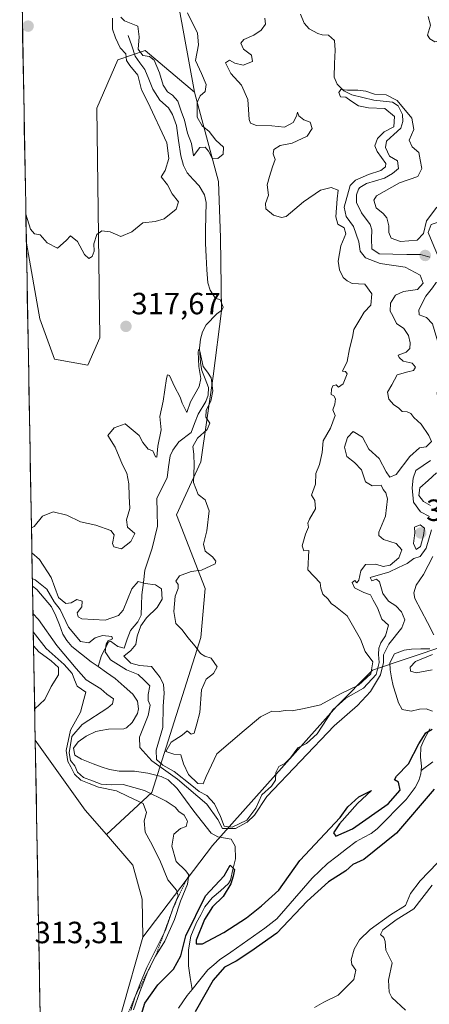
# Model space of a CAD drawing. Units: metres. Extents: x 625412 to 628895, y 4678661 to 4681037.
# Drawn here: x 625446 to 625580, y 4678955 to 4679277 of the extents above; entities that cross this region are included whole.
import ezdxf
from ezdxf.enums import TextEntityAlignment as Align

# ---------------------------------------------------------------- set-up
doc = ezdxf.new("R2010")
doc.units = ezdxf.units.M
doc.header["$MEASUREMENT"] = 0
doc.linetypes.add('TRAZOS', pattern=[0.75, 0.5, -0.25])
for name, color, linetype, lineweight in [('Carátula', 7, 'Continuous', 5), ('Corriente natural lineal', 142, 'Continuous', 13), ('Cultivos herbáceos CxS', 92, 'Continuous', 0), ('Curva de nivel maestra', 36, 'Continuous', 30), ('Curva de nivel normal', 36, 'Continuous', 0), ('Escarpado lineal', 39, 'TRAZOS', 0), ('Municipio CxS', 142, 'Continuous', 0), ('Pastizal CxS', 92, 'Continuous', 0), ('Punto de cota en terreno', 7, 'Continuous', 0), ('Rótulo de punto de cota en terreno', 19, 'Continuous', 0), ('Suelo desnudo CxS', 43, 'Continuous', 0)]:
    doc.layers.add(name, color=color, linetype=linetype, lineweight=lineweight)
doc.styles.add('Arial', font='txt', dxfattribs={"height": 0.2})

# ---------------------------------------------------------------- blocks, each defined once
blk = doc.blocks.new('*U156')
at = {"layer": 'Suelo desnudo CxS', "color": 43, "linetype": 'Continuous', "lineweight": 0}
blk.add_polyline3d([(625474.42, 4679010.59, 313.5), (625467.53, 4679018.59, 314.07), (625451.2, 4679041.38, 314.64), (625448.3, 4679203.55, 319.91), (625452.7, 4679178.93, 318.71), (625457.48, 4679165.75, 318.96), (625468.34, 4679163.77, 319.23), (625472.28, 4679172.66, 319.42), (625471.3, 4679247.68, 321.9), (625478.2, 4679263.47, 320.53), (625487.08, 4679266.43, 319.9), (625503.21, 4679252.93, 319.58), (625510.96, 4679223.73, 318.79), (625511.67, 4679205.3, 319.29), (625511.93, 4679181.54, 316.74), (625509.27, 4679160.22, 315.88), (625505.27, 4679132.24, 315.94), (625497.28, 4679114.92, 314.75), (625506.6, 4679090.94, 315.6), (625505.27, 4679074.95, 315.36), (625489.29, 4679024.32, 306.1), (625474.42, 4679010.59, 313.5)], close=True, dxfattribs=at)
blk = doc.blocks.new('*U173')
at = {"layer": 'Suelo desnudo CxS', "color": 43, "linetype": 'Continuous', "lineweight": 0}
for points in [[(625446.12, 4679325.58, 322.12), (625470.74, 4679311.9, 320.45), (625488.5, 4679296.11, 319.9)], [(625448.3, 4679203.55, 319.91), (625452.7, 4679178.93, 318.71), (625457.48, 4679165.75, 318.96), (625468.34, 4679163.77, 319.23), (625472.28, 4679172.66, 319.42), (625471.3, 4679247.68, 321.9), (625478.2, 4679263.47, 320.53), (625487.08, 4679266.43, 319.9), (625503.21, 4679252.93, 319.58)]]:
    blk.add_polyline3d(points, dxfattribs=at)
blk = doc.blocks.new('*U175')
at = {"layer": 'Suelo desnudo CxS', "color": 43, "linetype": 'Continuous', "lineweight": 0}
for points in [[(625451.2, 4679041.38, 314.64), (625467.53, 4679018.59, 314.07), (625474.42, 4679010.59, 313.5)], [(625465.11, 4678798.28, 313.95), (625455.58, 4678795.92, 313.75)]]:
    blk.add_polyline3d(points, dxfattribs=at)
blk = doc.blocks.new('*U186')
at = {"layer": 'Pastizal CxS', "color": 92, "linetype": 'Continuous', "lineweight": 0}
for points in [[(625446.12, 4679325.58, 322.12), (625470.74, 4679311.9, 320.45), (625488.5, 4679296.11, 319.9)], [(625448.3, 4679203.55, 319.91), (625452.7, 4679178.93, 318.71), (625457.48, 4679165.75, 318.96), (625468.34, 4679163.77, 319.23), (625472.28, 4679172.66, 319.42), (625471.3, 4679247.68, 321.9), (625478.2, 4679263.47, 320.53), (625487.08, 4679266.43, 319.9), (625503.21, 4679252.93, 319.58)]]:
    blk.add_polyline3d(points, dxfattribs=at)
blk = doc.blocks.new('*U188')
at = {"layer": 'Cultivos herbáceos CxS', "color": 92, "linetype": 'Continuous', "lineweight": 0}
for points in [[(625451.2, 4679041.38, 314.64), (625467.53, 4679018.59, 314.07), (625474.42, 4679010.59, 313.5)], [(625465.11, 4678798.28, 313.95), (625455.58, 4678795.92, 313.75)]]:
    blk.add_polyline3d(points, dxfattribs=at)
blk = doc.blocks.new('*U189')
at = {"layer": 'Curva de nivel normal', "color": 36, "linetype": 'Continuous', "lineweight": 0}
for points in [[(625450.26, 4679094.05, 305), (625451.14, 4679093.77, 305), (625454.96, 4679090.66, 305), (625457.38, 4679086.59, 305), (625459.31, 4679084.01, 305), (625462.1, 4679078.32, 305), (625465.98, 4679073.58, 305), (625468.69, 4679073.21, 305), (625470.76, 4679074.78, 305), (625473.13, 4679075.58, 305), (625476.23, 4679075.2, 305), (625476.46, 4679074.46, 305), (625475.04, 4679073.86, 305), (625474.38, 4679072.7, 305), (625474.07, 4679070.22, 305), (625475.72, 4679067.57, 305), (625480.98, 4679064.34, 305), (625484.76, 4679062.8, 305), (625486.74, 4679060.97, 305), (625488.54, 4679059.16, 305), (625488.06, 4679056.36, 305), (625488.08, 4679054.36, 305), (625488.67, 4679052.86, 305), (625488.04, 4679049.48, 305), (625485.17, 4679042.41, 305), (625485.3, 4679038.99, 305), (625489.25, 4679034.63, 305), (625497.66, 4679028.71, 305), (625507.21, 4679020.56, 305), (625510.8, 4679015.52, 305), (625512.32, 4679012.61, 305), (625516.51, 4679012.54, 305), (625520.35, 4679014.6, 305), (625522.72, 4679016.93, 305), (625526.73, 4679023.02, 305), (625548.7, 4679046.13, 305), (625556.39, 4679052.7, 305), (625560.61, 4679057.3, 305), (625563.88, 4679062.72, 305), (625564.88, 4679066.72, 305), (625564.88, 4679069.23, 305), (625566.62, 4679072.77, 305), (625570.87, 4679078.1, 305), (625571.8, 4679080.65, 305), (625570.68, 4679083.26, 305), (625568.85, 4679085.21, 305), (625566.46, 4679086.75, 305), (625564.67, 4679089.29, 305), (625563.58, 4679093.07, 305), (625562.55, 4679093.97, 305), (625561.02, 4679093.38, 305), (625560.5, 4679094.46, 305), (625563.1, 4679095.26, 305), (625566.58, 4679096.18, 305), (625569.72, 4679097.79, 305), (625572.58, 4679099.05, 305), (625574.75, 4679100.73, 305), (625576.76, 4679101.38, 305), (625578.76, 4679104.04, 305), (625580.54, 4679110.04, 305)], [(625579.9, 4679114.45, 305), (625576.93, 4679115.91, 305), (625574.67, 4679119.05, 305), (625574.15, 4679123.77, 305), (625574.56, 4679126.96, 305), (625575.38, 4679129.39, 305), (625580.17, 4679132.71, 305)], [(625580.81, 4679069.32, 305), (625575.28, 4679067.05, 305), (625573.52, 4679065.18, 305), (625573.71, 4679063.93, 305), (625575.55, 4679063.38, 305), (625580.75, 4679064.32, 305)], [(625582.5, 4679001.39, 305), (625576.76, 4678995.48, 305), (625573.66, 4678991.41, 305), (625572, 4678987.48, 305), (625567.14, 4678984.39, 305), (625560.46, 4678979.58, 305), (625556.97, 4678976.24, 305), (625555.3, 4678973.24, 305), (625554.28, 4678969.7, 305), (625554.48, 4678968.23, 305), (625555.86, 4678966.38, 305), (625555.13, 4678963.34, 305), (625552.78, 4678960.92, 305), (625550.06, 4678958.22, 305), (625545.34, 4678955.86, 305), (625542.37, 4678954.13, 305)], [(625483.31, 4678953.39, 305), (625485.35, 4678959.29, 305), (625487.98, 4678965.97, 305), (625490.46, 4678970.95, 305), (625493.54, 4678975.77, 305), (625496.67, 4678982.85, 305), (625498.64, 4678988.85, 305), (625500.84, 4678994.44, 305), (625501.28, 4678997.42, 305), (625500.2, 4678998.92, 305), (625497.19, 4679001.84, 305), (625495.72, 4679006.76, 305), (625496.44, 4679010.69, 305), (625498.55, 4679012.57, 305), (625500.48, 4679013.22, 305), (625500.93, 4679015.02, 305), (625499.77, 4679016.89, 305), (625498.05, 4679018.15, 305), (625496.87, 4679019.5, 305), (625493.87, 4679021.55, 305), (625486.83, 4679025, 305), (625479.94, 4679026.95, 305), (625476.2, 4679026.82, 305), (625472.76, 4679027.05, 305), (625469.89, 4679028.18, 305), (625466.98, 4679029.26, 305), (625464.97, 4679030.99, 305), (625464.1, 4679032.98, 305), (625462.72, 4679034.73, 305), (625462.32, 4679037.26, 305), (625463.15, 4679042.55, 305), (625466.47, 4679046.54, 305), (625474.86, 4679051.99, 305), (625476.38, 4679053.29, 305), (625476.73, 4679054.9, 305), (625474.58, 4679056.44, 305), (625472.56, 4679058.18, 305), (625467.8, 4679061.08, 305), (625464.56, 4679064.84, 305), (625458.28, 4679072.29, 305), (625452.21, 4679080.77, 305), (625450.46, 4679082.78, 305)]]:
    blk.add_polyline3d(points, dxfattribs=at)
blk = doc.blocks.new('*U190')
at = {"layer": 'Curva de nivel normal', "color": 36, "linetype": 'Continuous', "lineweight": 0}
for points in [[(625588.9, 4679276.89, 315), (625590.32, 4679274.85, 315), (625586.75, 4679270.25, 315), (625581.65, 4679269.29, 315), (625580.02, 4679270.29, 315), (625579.26, 4679271.53, 315), (625580.16, 4679274.76, 315), (625579.45, 4679277.62, 315)], [(625526.12, 4679277.08, 315), (625526.37, 4679275.04, 315), (625524.97, 4679273.08, 315), (625522.49, 4679271.46, 315), (625519.31, 4679270.12, 315), (625518.29, 4679268.85, 315), (625519.18, 4679266.95, 315), (625521.82, 4679264.96, 315), (625522.05, 4679262.87, 315), (625519.08, 4679261.64, 315), (625516.35, 4679262.39, 315), (625514.62, 4679263.35, 315), (625513.27, 4679262.44, 315), (625515, 4679258.96, 315), (625518.55, 4679255.14, 315), (625520.58, 4679250.5, 315), (625520.96, 4679244, 315), (625521.41, 4679242.79, 315), (625523.38, 4679241.97, 315), (625528.43, 4679241.88, 315), (625532.57, 4679241.41, 315), (625535.33, 4679242.98, 315), (625536.51, 4679245.03, 315), (625536.77, 4679246.38, 315), (625537.2, 4679245.14, 315), (625538.87, 4679243.9, 315), (625540.94, 4679243.14, 315), (625541.57, 4679241.04, 315), (625539.94, 4679238.56, 315), (625535.09, 4679236.23, 315), (625531.09, 4679235.44, 315), (625529.06, 4679234.16, 315), (625528.81, 4679232.72, 315), (625529.48, 4679230.94, 315), (625528.65, 4679228.54, 315), (625527.69, 4679225.32, 315), (625526.93, 4679222.69, 315), (625527.28, 4679219.22, 315), (625526.29, 4679216.51, 315), (625526.45, 4679214.83, 315), (625528.96, 4679212.76, 315), (625531.53, 4679211.94, 315), (625533.09, 4679212.33, 315), (625538.76, 4679217.04, 315), (625544.25, 4679220.89, 315), (625547.76, 4679221.78, 315), (625550.05, 4679220.92, 315), (625549.68, 4679218.04, 315), (625549.28, 4679212.16, 315), (625549.96, 4679209.85, 315), (625552.05, 4679208.6, 315), (625552.57, 4679206.64, 315), (625550.88, 4679202.7, 315), (625550.1, 4679197.7, 315), (625550.46, 4679194.86, 315), (625551.72, 4679192.41, 315), (625552.99, 4679191.27, 315), (625554.63, 4679190.48, 315), (625558.8, 4679190.21, 315), (625561.07, 4679187.03, 315), (625560.69, 4679183.36, 315), (625558.51, 4679181.03, 315), (625557.16, 4679178.7, 315), (625555.17, 4679175.42, 315), (625554.75, 4679172.94, 315), (625553.76, 4679169.09, 315), (625552.98, 4679165.03, 315), (625551.46, 4679161.86, 315), (625552.5, 4679161.77, 315), (625553, 4679160.95, 315), (625551.66, 4679157.66, 315), (625550.14, 4679156.6, 315), (625549.36, 4679157.4, 315), (625548.35, 4679157.01, 315), (625547.86, 4679155.9, 315), (625547.8, 4679154.22, 315), (625548.63, 4679153.73, 315), (625549.16, 4679152.84, 315), (625548.96, 4679151.03, 315), (625548.35, 4679149.19, 315), (625549.05, 4679147.32, 315), (625547.52, 4679143.2, 315), (625545.14, 4679139.11, 315), (625544.86, 4679135.32, 315), (625543.91, 4679131.38, 315), (625542.78, 4679128.45, 315), (625542.66, 4679124.93, 315), (625541.31, 4679121.35, 315), (625542.46, 4679119.66, 315), (625542.7, 4679116.87, 315), (625540.65, 4679113.58, 315), (625540.13, 4679112.18, 315), (625540.41, 4679110.91, 315), (625539.44, 4679108.58, 315), (625538.34, 4679104.83, 315), (625538.83, 4679103.18, 315), (625540.49, 4679103.25, 315), (625540.12, 4679097.04, 315), (625544.17, 4679092.78, 315), (625544.42, 4679091.02, 315), (625545, 4679089.04, 315), (625546.8, 4679087.42, 315), (625547.73, 4679086.04, 315), (625549.23, 4679084.98, 315), (625552.99, 4679082, 315), (625557.3, 4679074.36, 315), (625558.89, 4679070.38, 315), (625561.35, 4679066.96, 315), (625560.66, 4679063.05, 315), (625556.74, 4679059.38, 315), (625550.98, 4679056.58, 315), (625544.28, 4679052.96, 315), (625538.95, 4679051.73, 315), (625535.09, 4679051.02, 315), (625532.76, 4679051.12, 315), (625530.76, 4679050.73, 315), (625528.43, 4679050.88, 315), (625524.76, 4679049.05, 315), (625519.43, 4679044.57, 315), (625510.43, 4679036.96, 315), (625506.98, 4679029.58, 315), (625505.96, 4679027.18, 315), (625504.31, 4679027.24, 315), (625501.19, 4679030.25, 315), (625499.53, 4679033.7, 315), (625498.7, 4679036.59, 315), (625496.46, 4679036.83, 315), (625493.79, 4679037.65, 315), (625495.56, 4679040.72, 315), (625499.13, 4679043.08, 315), (625500.82, 4679044.5, 315), (625502.11, 4679043.41, 315), (625503.1, 4679043.72, 315), (625503.96, 4679046.72, 315), (625504.94, 4679050.38, 315), (625505.45, 4679057.79, 315), (625506.97, 4679061.34, 315), (625509.4, 4679063.12, 315), (625510.54, 4679065.35, 315), (625508.66, 4679068.2, 315), (625506.55, 4679068.84, 315), (625505.1, 4679069.72, 315), (625503.43, 4679072.05, 315), (625500.96, 4679074.9, 315), (625499.11, 4679077.39, 315), (625497.07, 4679079.44, 315), (625496.38, 4679083.37, 315), (625496.87, 4679088.37, 315), (625497.84, 4679090.92, 315), (625497.81, 4679092.21, 315), (625497.06, 4679093.25, 315), (625498.25, 4679095.01, 315), (625502.09, 4679096.45, 315), (625505.49, 4679096.83, 315), (625509.88, 4679098.97, 315), (625510.17, 4679099.8, 315), (625509.01, 4679101.28, 315), (625506.63, 4679103.1, 315), (625506.08, 4679105.37, 315), (625507.18, 4679109.71, 315), (625507.98, 4679116.24, 315), (625506.64, 4679119.86, 315), (625504.41, 4679121.58, 315), (625502.8, 4679125.45, 315), (625503.03, 4679131, 315), (625502.96, 4679134.78, 315), (625502.61, 4679137.2, 315), (625504.15, 4679140.01, 315), (625507.27, 4679142.84, 315), (625508.13, 4679144.9, 315), (625506.92, 4679146.86, 315), (625506.96, 4679149.07, 315), (625508.51, 4679152.02, 315), (625509.2, 4679155.4, 315), (625508.65, 4679159.62, 315), (625507.4, 4679161.54, 315), (625505.99, 4679163.38, 315), (625504.87, 4679168.35, 315), (625504.62, 4679169.05, 315), (625504.34, 4679168.14, 315), (625504.54, 4679163.36, 315), (625505.28, 4679159.46, 315), (625504.68, 4679156.82, 315), (625501.85, 4679151.78, 315), (625500.72, 4679148.32, 315), (625499.96, 4679149.9, 315), (625499.12, 4679151.36, 315), (625498.48, 4679153.34, 315), (625496.6, 4679156.85, 315), (625495.06, 4679160.46, 315), (625494.34, 4679160.59, 315), (625494.02, 4679159.4, 315), (625492.96, 4679152.03, 315), (625491.85, 4679147.03, 315), (625492.29, 4679142.71, 315), (625491.18, 4679137.39, 315), (625490.9, 4679133.71, 315), (625490.45, 4679133.87, 315), (625489.53, 4679135.88, 315), (625488.05, 4679136.33, 315), (625486.28, 4679138.51, 315), (625485.12, 4679140.88, 315), (625480.59, 4679144.59, 315), (625476.99, 4679143.34, 315), (625474.9, 4679140.88, 315), (625477.24, 4679137.02, 315), (625479.69, 4679131.25, 315), (625481.06, 4679128.56, 315), (625481.79, 4679125.04, 315), (625481.81, 4679121.04, 315), (625482.1, 4679117.03, 315), (625480.98, 4679113.29, 315), (625481.28, 4679110.9, 315), (625483.73, 4679108.9, 315), (625482.43, 4679106.26, 315), (625479.32, 4679103.82, 315), (625476.86, 4679104.47, 315), (625476.36, 4679105.59, 315), (625476.91, 4679108.45, 315), (625475.83, 4679109.85, 315), (625470.95, 4679111.6, 315), (625465.98, 4679112.62, 315), (625461.48, 4679114.79, 315), (625457.01, 4679115.96, 315), (625453.55, 4679114.5, 315), (625450.88, 4679111.1, 315), (625449.96, 4679110.65, 315)], [(625450.65, 4679072.15, 315), (625452.34, 4679070.28, 315), (625456.45, 4679067.33, 315), (625458.8, 4679065.07, 315), (625458.76, 4679062.72, 315), (625456.45, 4679058.96, 315), (625454.34, 4679054.71, 315), (625451.1, 4679051.66, 315), (625451.02, 4679051.66, 315)]]:
    blk.add_polyline3d(points, dxfattribs=at)
blk = doc.blocks.new('*U191')
at = {"layer": 'Curva de nivel normal', "color": 36, "linetype": 'Continuous', "lineweight": 0}
for points in [[(625450.11, 4679102.51, 310), (625452.59, 4679100.33, 310), (625456.4, 4679094.45, 310), (625458.74, 4679087.97, 310), (625461.23, 4679085.99, 310), (625462.9, 4679086.23, 310), (625464.78, 4679087.33, 310), (625466.46, 4679086.81, 310), (625466.39, 4679084.91, 310), (625464.9, 4679082.96, 310), (625465.16, 4679081.61, 310), (625466.38, 4679081.02, 310), (625474.04, 4679080.53, 310), (625478.34, 4679082.11, 310), (625479.86, 4679083.79, 310), (625482.7, 4679090.76, 310), (625484.76, 4679093.19, 310), (625487.09, 4679092.53, 310), (625490.43, 4679092.13, 310), (625492.43, 4679090.75, 310), (625492.57, 4679087.42, 310), (625491.01, 4679084.71, 310), (625487.46, 4679081.37, 310), (625485.63, 4679078.71, 310), (625484.5, 4679075.29, 310), (625484.02, 4679072.64, 310), (625482.34, 4679070.65, 310), (625480.09, 4679068.8, 310), (625482.43, 4679066.51, 310), (625485.26, 4679065.76, 310), (625489.09, 4679065.47, 310), (625490.76, 4679063.38, 310), (625491.94, 4679061.9, 310), (625493.05, 4679059.55, 310), (625493.32, 4679056.79, 310), (625492.98, 4679052.51, 310), (625492.82, 4679045.57, 310), (625490.71, 4679038.18, 310), (625490.76, 4679035.05, 310), (625492.86, 4679033.2, 310), (625496.56, 4679031.18, 310), (625502.34, 4679026.64, 310), (625504.65, 4679024.6, 310), (625507.21, 4679023.35, 310), (625509.66, 4679020.67, 310), (625511.64, 4679016.45, 310), (625512.83, 4679013.37, 310), (625515.42, 4679013.01, 310), (625520.29, 4679015.3, 310), (625523.14, 4679019.21, 310), (625525.18, 4679023.6, 310), (625528.27, 4679026.37, 310), (625529.58, 4679028.33, 310), (625529.68, 4679030.89, 310), (625530.69, 4679032.83, 310), (625532.66, 4679033.84, 310), (625534.53, 4679035.59, 310), (625536.86, 4679038.92, 310), (625539.7, 4679040.27, 310), (625543.24, 4679043.48, 310), (625548.29, 4679051.3, 310), (625552.58, 4679055.16, 310), (625558.36, 4679058.39, 310), (625562.5, 4679062.88, 310), (625563.48, 4679066.76, 310), (625563.18, 4679069.33, 310), (625563.33, 4679071.47, 310), (625563.95, 4679073.14, 310), (625565.5, 4679075.47, 310), (625566.46, 4679078.96, 310), (625564.35, 4679080.93, 310), (625562.89, 4679084.57, 310), (625561.5, 4679087.07, 310), (625560.61, 4679088.87, 310), (625558.44, 4679089.61, 310), (625555.34, 4679091.09, 310), (625554.62, 4679092.84, 310), (625555.44, 4679093.46, 310), (625556.17, 4679092.78, 310), (625556.79, 4679093.61, 310), (625557.45, 4679096.71, 310), (625559.02, 4679098.71, 310), (625562.38, 4679098.87, 310), (625564.75, 4679098.09, 310), (625566.99, 4679098.55, 310), (625569.8, 4679100.96, 310), (625570.78, 4679103.5, 310), (625568.95, 4679105.58, 310), (625564.89, 4679106.85, 310), (625563.34, 4679108.19, 310), (625563.33, 4679109.28, 310), (625565.49, 4679114.54, 310), (625566.12, 4679120.11, 310), (625565.66, 4679122.11, 310), (625564.7, 4679123.25, 310), (625564.12, 4679124.64, 310), (625561.11, 4679124.38, 310), (625558.93, 4679125.66, 310), (625557.66, 4679129.6, 310), (625555.36, 4679131.99, 310), (625552.93, 4679134, 310), (625552.17, 4679137.04, 310), (625553.14, 4679140.13, 310), (625555, 4679142.18, 310), (625557.95, 4679140.24, 310), (625560.04, 4679136.33, 310), (625563.42, 4679133.37, 310), (625565.7, 4679129, 310), (625566.87, 4679127.22, 310), (625568.96, 4679128.08, 310), (625573.39, 4679133.99, 310), (625576.6, 4679136.76, 310), (625578.81, 4679137.12, 310), (625580.51, 4679138.82, 310), (625579.61, 4679140.78, 310), (625577.12, 4679144.5, 310), (625574.78, 4679146.67, 310), (625573.78, 4679148.01, 310), (625572.6, 4679148.54, 310), (625570.92, 4679148.64, 310), (625569.69, 4679149.84, 310), (625568.24, 4679150.85, 310), (625566.57, 4679152.68, 310), (625566.19, 4679154.96, 310), (625567.57, 4679157.42, 310), (625569.33, 4679160.66, 310), (625572.76, 4679161.58, 310), (625574.65, 4679162.06, 310), (625575.34, 4679163.14, 310), (625574.23, 4679164.48, 310), (625571.32, 4679165.06, 310), (625570, 4679166.24, 310), (625569.61, 4679167.05, 310), (625572.2, 4679168, 310), (625573.4, 4679169.19, 310), (625573.57, 4679171.11, 310), (625573.06, 4679173.52, 310), (625571.52, 4679175.8, 310), (625569.07, 4679177.35, 310), (625567.89, 4679179.84, 310), (625567.02, 4679181.46, 310), (625567.1, 4679184.03, 310), (625568.75, 4679186.66, 310), (625571.42, 4679187.85, 310), (625575.99, 4679188.52, 310), (625577.84, 4679190.51, 310), (625576.85, 4679193.15, 310), (625571.88, 4679195.82, 310), (625563.71, 4679196.98, 310), (625558.97, 4679198.82, 310), (625557.26, 4679201.04, 310), (625556.75, 4679203.99, 310), (625555.05, 4679208.99, 310), (625552.65, 4679212.26, 310), (625552, 4679215.36, 310), (625553.92, 4679222.4, 310), (625555.73, 4679224.13, 310), (625559.97, 4679226.04, 310), (625563.97, 4679227.26, 310), (625565.53, 4679228.52, 310), (625565.57, 4679229.55, 310), (625562.75, 4679233.49, 310), (625562.02, 4679235.35, 310), (625562.94, 4679237.72, 310), (625565.1, 4679239.91, 310), (625568.18, 4679241.57, 310), (625568.39, 4679244.97, 310), (625565.26, 4679247.54, 310), (625560, 4679247.8, 310), (625556.7, 4679248.41, 310), (625554.14, 4679250.05, 310), (625552.57, 4679251.28, 310), (625550.84, 4679251.34, 310), (625550.23, 4679252.82, 310), (625550.96, 4679253.74, 310), (625553.08, 4679253.5, 310), (625556.47, 4679253.56, 310), (625559.12, 4679253.16, 310), (625561.92, 4679252.19, 310), (625565.67, 4679252, 310), (625569.35, 4679250.2, 310), (625574.1, 4679244.37, 310), (625574.72, 4679240.72, 310), (625573.19, 4679237.21, 310), (625574.15, 4679235.02, 310), (625576.4, 4679233.15, 310), (625576.84, 4679230.78, 310), (625577.41, 4679227.98, 310), (625576.04, 4679225.34, 310), (625570.09, 4679223.32, 310), (625562.56, 4679219.1, 310), (625561.74, 4679217.58, 310), (625562.45, 4679215.09, 310), (625564.71, 4679213.32, 310), (625565.93, 4679211.88, 310), (625566.62, 4679209.28, 310), (625566.63, 4679207.04, 310), (625567.34, 4679205.18, 310), (625570.4, 4679204.17, 310), (625575.79, 4679204.54, 310), (625577.91, 4679206.78, 310), (625578.92, 4679210.92, 310), (625582.3, 4679215.36, 310)], [(625580.76, 4678994.05, 310), (625574.78, 4678986.37, 310), (625568.95, 4678982.79, 310), (625564.68, 4678979.55, 310), (625563.91, 4678977.96, 310), (625564.94, 4678977.02, 310), (625565.4, 4678975.65, 310), (625565.61, 4678972.88, 310), (625567.65, 4678968.77, 310), (625566.48, 4678963.08, 310), (625566.71, 4678959.2, 310), (625567.6, 4678957.47, 310), (625572.08, 4678953.27, 310)], [(625482.42, 4678953.22, 310), (625483.82, 4678957.79, 310), (625485.33, 4678961.71, 310), (625487.58, 4678967.18, 310), (625493.66, 4678979.39, 310), (625496.25, 4678986.73, 310), (625497.81, 4678990.58, 310), (625497.32, 4678992.47, 310), (625494.43, 4678995.78, 310), (625491.81, 4679002.2, 310), (625488.84, 4679008.23, 310), (625487.07, 4679011.4, 310), (625486.75, 4679015.05, 310), (625487.56, 4679017.78, 310), (625486.45, 4679020.7, 310), (625481.48, 4679023.01, 310), (625477.75, 4679024.91, 310), (625471.8, 4679026.06, 310), (625468.77, 4679027.21, 310), (625466.04, 4679028.32, 310), (625464.01, 4679030.28, 310), (625462.81, 4679032.73, 310), (625461.8, 4679034.41, 310), (625461.31, 4679038.03, 310), (625462.74, 4679044.72, 310), (625465.98, 4679050.56, 310), (625467.03, 4679054.68, 310), (625467.66, 4679057.05, 310), (625464.84, 4679059.05, 310), (625464.02, 4679061.05, 310), (625463.24, 4679063.17, 310), (625460.64, 4679066.14, 310), (625454.74, 4679071.35, 310), (625450.57, 4679076.79, 310)]]:
    blk.add_polyline3d(points, dxfattribs=at)
blk = doc.blocks.new('*U194')
at = {"layer": 'Curva de nivel normal', "color": 36, "linetype": 'Continuous', "lineweight": 0}
for points in [[(625448.13, 4679213.08, 320), (625449.61, 4679208.14, 320), (625450.93, 4679206.61, 320), (625452.77, 4679206.36, 320), (625455.07, 4679203.72, 320), (625458.42, 4679201.99, 320), (625461.24, 4679204.52, 320), (625462.69, 4679205.94, 320), (625465.02, 4679204.16, 320), (625467.25, 4679199.92, 320), (625468.73, 4679198.57, 320), (625469.82, 4679199.25, 320), (625470.48, 4679201.03, 320), (625470.33, 4679203.36, 320), (625471.27, 4679206.48, 320), (625472.95, 4679207.63, 320), (625475.64, 4679207.29, 320), (625479.16, 4679205.81, 320), (625482.71, 4679207.33, 320), (625486.29, 4679210.27, 320), (625490.31, 4679210.67, 320), (625493.29, 4679211.57, 320), (625497.21, 4679214.67, 320), (625498, 4679217.06, 320), (625495.83, 4679219.75, 320), (625494.4, 4679222.66, 320), (625492.29, 4679225.26, 320), (625493.56, 4679227.35, 320), (625494.78, 4679231.28, 320), (625494.1, 4679236.29, 320), (625487.98, 4679249.57, 320), (625485.92, 4679253.69, 320), (625484.67, 4679258.48, 320), (625482.02, 4679261.53, 320), (625481.03, 4679263.25, 320), (625480.81, 4679265.4, 320), (625478.92, 4679267.38, 320), (625477.38, 4679270.65, 320), (625476.36, 4679273.48, 320), (625476.4, 4679277.02, 320)], [(625479.12, 4679277.38, 320), (625480.28, 4679276.2, 320), (625484.64, 4679274.46, 320), (625485.12, 4679270.96, 320), (625484.78, 4679266.94, 320), (625486.29, 4679264.81, 320), (625488.5, 4679264.49, 320), (625489.96, 4679263.29, 320), (625491.74, 4679259.16, 320), (625492.9, 4679255.2, 320), (625494.39, 4679252.96, 320), (625496.02, 4679251.95, 320), (625497.78, 4679249.92, 320), (625498.85, 4679246.63, 320), (625499.95, 4679243.76, 320), (625500.91, 4679239.5, 320), (625502.17, 4679236.08, 320), (625502.88, 4679232.07, 320), (625504.95, 4679234.84, 320), (625506.6, 4679234.94, 320), (625507.79, 4679233.66, 320), (625508.93, 4679231.31, 320), (625510.76, 4679231.2, 320), (625512.52, 4679232.64, 320), (625512.64, 4679234.92, 320), (625510.16, 4679237.25, 320), (625507.99, 4679240.06, 320), (625505.65, 4679241.91, 320), (625504.07, 4679244.67, 320), (625504.07, 4679249.46, 320), (625504.99, 4679251.73, 320), (625506.64, 4679253.15, 320), (625507.03, 4679255.35, 320), (625505.5, 4679258.98, 320), (625503.45, 4679263.18, 320), (625504.48, 4679268.31, 320), (625504.14, 4679272.12, 320), (625500.85, 4679278.76, 320)]]:
    blk.add_polyline3d(points, dxfattribs=at)
blk = doc.blocks.new('*U201')
at = {"layer": 'Curva de nivel maestra', "color": 36, "linetype": 'Continuous', "lineweight": 30}
for points in [[(625484.7, 4678948.12, 300), (625487, 4678955.53, 300), (625491.16, 4678961.53, 300), (625496.36, 4678966.72, 300), (625498.67, 4678971.03, 300), (625500.38, 4678977.57, 300), (625506.76, 4678990.63, 300), (625512.87, 4678997.1, 300), (625514.85, 4679000.62, 300), (625516.27, 4678999.23, 300), (625515.79, 4678997.07, 300), (625515.02, 4678994.56, 300), (625512.53, 4678990.4, 300), (625509.07, 4678987.04, 300), (625506.42, 4678982.9, 300), (625503.76, 4678976.12, 300), (625503.76, 4678974.95, 300), (625505.76, 4678974.93, 300), (625512.76, 4678978.64, 300), (625520.09, 4678983.43, 300), (625525.05, 4678987.36, 300), (625530.7, 4678992.44, 300), (625537.51, 4679002.16, 300), (625550.66, 4679016.2, 300), (625553.23, 4679019.61, 300), (625556.75, 4679022.9, 300), (625560.94, 4679024.96, 300), (625556.34, 4679020.78, 300), (625550.54, 4679014.15, 300), (625548.54, 4679011.14, 300), (625549.33, 4679010.03, 300), (625554.75, 4679012.46, 300), (625566.41, 4679020.67, 300), (625570.24, 4679025.08, 300), (625569.74, 4679027.72, 300), (625568.45, 4679028.5, 300), (625569.07, 4679029.61, 300), (625572.99, 4679033.72, 300), (625576.34, 4679040.22, 300), (625578.71, 4679043.85, 300), (625580.75, 4679045.01, 300)], [(625581.39, 4679025.4, 300), (625569.08, 4679011.07, 300), (625558.42, 4679002.49, 300), (625554.87, 4679000.83, 300), (625552.55, 4678998.81, 300), (625546.87, 4678995.14, 300), (625539.91, 4678988.84, 300), (625530.07, 4678978.42, 300), (625521.59, 4678972.44, 300), (625516.76, 4678969.31, 300), (625512.98, 4678967.29, 300), (625509.21, 4678963.12, 300), (625503.37, 4678952.73, 300)]]:
    blk.add_polyline3d(points, dxfattribs=at)
blk = doc.blocks.new('5PATER')
at = {"layer": 'Carátula', "linetype": 'Continuous', "lineweight": 5}
h = blk.add_hatch(color=250, dxfattribs=at)
edge = h.paths.add_edge_path()
edge.add_ellipse((0, 0.01), major_axis=(-1.33, -1.34), ratio=0.999422, start_angle=0, end_angle=360)

msp = doc.modelspace()

# ---------------------------------------------------------------- linework, layer by layer
at = {"layer": 'Corriente natural lineal', "color": 142, "linetype": 'Continuous', "lineweight": 13}
for points in [[(625537.74, 4679278.32, 311.4), (625538.92, 4679275.41, 311.26), (625540.57, 4679273.55, 311.04), (625543.47, 4679272.04, 310.77), (625544.8, 4679271.61, 310.7), (625546.95, 4679271.43, 310.6), (625548.9, 4679269.7, 310.65), (625549.07, 4679266.59, 310.53), (625548.91, 4679262.18, 310.23), (625548.75, 4679257.77, 310.24), (625549.73, 4679255.49, 310.3), (625551.86, 4679253.27, 309.85), (625554.47, 4679252.05, 309.82), (625558.09, 4679251.16, 309.9), (625561.7, 4679250.26, 310.16), (625564.75, 4679249.92, 309.89), (625567.8, 4679249.58, 309.79), (625569.66, 4679248.41, 309.54), (625571.05, 4679245.61, 309.07), (625571.17, 4679243.33, 308.67), (625570.54, 4679241.08, 308.9), (625568.18, 4679239.01, 308.61), (625565.82, 4679236.93, 308.55), (625565.54, 4679234.83, 308.72), (625566.84, 4679232.03, 308.76), (625569.37, 4679230.42, 308.64), (625569.78, 4679227.93, 309.02), (625567.79, 4679226.31, 308.85), (625565.14, 4679224.85, 308.14), (625562.22, 4679223.97, 307.63), (625559.3, 4679223.09, 307.4), (625557.17, 4679221.82, 307.75), (625556.64, 4679221.22, 307.88), (625556, 4679219.37, 308.49), (625556.04, 4679216.91, 308.4), (625557.71, 4679213.54, 307.93), (625560.5, 4679209.65, 307.07), (625561.07, 4679208, 306.62), (625560.89, 4679205.05, 306.89), (625561.04, 4679201.74, 307.32), (625563.43, 4679200.12, 307.67), (625567.92, 4679200.03, 308.22), (625572.41, 4679199.94, 308.29), (625576.9, 4679199.85, 307.22), (625580.02, 4679199.05, 306)], [(625481.55, 4679271.36, 319.11), (625482.68, 4679267.98, 319.39), (625483.81, 4679264.6, 319.41), (625485.37, 4679262.44, 319.29), (625486.92, 4679260.27, 319.23), (625488.27, 4679257.07, 319.37), (625489.62, 4679253.87, 318.78), (625491.82, 4679250.24, 318.16), (625494.64, 4679247.78, 318.09), (625495.96, 4679245.63, 317.89), (625497.32, 4679242.01, 318.01), (625497.99, 4679237.07, 318.49), (625498.66, 4679232.12, 318.79), (625499.6, 4679228.92, 318.24), (625500.81, 4679226.5, 317.69), (625502.73, 4679224.43, 317.14), (625504.64, 4679222.36, 316.98), (625506.48, 4679219.35, 316.45), (625506.96, 4679216.88, 316.58), (625506.89, 4679212.43, 316.41), (625506.81, 4679207.97, 316.24), (625506.74, 4679203.52, 316.38), (625506.99, 4679199.23, 316.29), (625507.24, 4679194.94, 315.99), (625507.49, 4679190.65, 316.02), (625508.26, 4679188.29, 315.97), (625510.07, 4679185.59, 315.57), (625511.52, 4679185.25, 315.28), (625512.5, 4679182.67, 315.77), (625512.11, 4679181.69, 315.61), (625510.43, 4679180.58, 315.44), (625506.95, 4679177, 315.25), (625505.75, 4679174.68, 315.46), (625505.1, 4679172.28, 315.55), (625504.81, 4679169.32, 315.42), (625505.11, 4679164.5, 315.4), (625505.55, 4679162.07, 315.13), (625506.67, 4679159.27, 314.68), (625507.79, 4679156.47, 314.86), (625507.62, 4679154.02, 314.71), (625506.88, 4679151.98, 314.58), (625504.35, 4679147.74, 314.47), (625503.2, 4679144.77, 314), (625502.04, 4679141.79, 313.88), (625498.11, 4679138.73, 313.5), (625496.09, 4679136.09, 313.22), (625495.19, 4679134.17, 313.43), (625494.71, 4679130.58, 313.01), (625494.23, 4679126.99, 312.78), (625492.56, 4679123.64, 312.32), (625490.89, 4679120.29, 311.68), (625490.99, 4679115.79, 311.4), (625491.09, 4679111.28, 311.1), (625490.24, 4679107.65, 311.08), (625489.39, 4679104.01, 310.73), (625488.17, 4679100.46, 310.36), (625486.95, 4679096.9, 309.94), (625486.48, 4679092.87, 309.6), (625486.01, 4679088.83, 308.75), (625485.89, 4679085.52, 307.97), (625485.76, 4679082.21, 308.4), (625484.63, 4679080.05, 309.28), (625482.26, 4679077.23, 307.13), (625481.24, 4679074.35, 304.89), (625480.21, 4679071.47, 306.39), (625478.18, 4679071.97, 305.55), (625475.78, 4679073.66, 304.71), (625475.07, 4679073.35, 304.49), (625472.78, 4679068.98, 303.87), (625471.68, 4679065.39, 302.79)], [(625593.98, 4679242.21, 309.05), (625592.47, 4679240.02, 308.33), (625591.59, 4679236.8, 307.21), (625591.64, 4679233.17, 307.14), (625591.69, 4679229.54, 307.39), (625591.74, 4679225.91, 307.12), (625591.55, 4679221.42, 306.63), (625591.35, 4679216.93, 306.7), (625590.73, 4679214.5, 306.89), (625590.16, 4679213.71, 306.84), (625588, 4679212.28, 307), (625584.19, 4679210.98, 306.52), (625580.37, 4679209.68, 308.11), (625579.42, 4679207.1, 308.81), (625581.28, 4679202.67, 306.07), (625583.13, 4679198.24, 305.47)], [(625582.11, 4679128.6, 302.82), (625579.42, 4679126.16, 303.03), (625576.73, 4679123.71, 302.72), (625576.42, 4679121.25, 303.18), (625577.93, 4679119.26, 303.21), (625580.19, 4679118.04, 302.9)], [(625580.91, 4679101.37, 302.5), (625579.39, 4679098.44, 301.89), (625577.87, 4679095.5, 301.94), (625575.56, 4679092.02, 301.67), (625574.76, 4679089.53, 301.72), (625575.05, 4679087.63, 301.69), (625577.14, 4679083.7, 301.47), (625579.23, 4679079.76, 301.97), (625581.32, 4679075.83, 301.09)], [(625450.3, 4679091.61, 303.7), (625451.72, 4679090.54, 303.74), (625454.1, 4679087.76, 303.81), (625456.47, 4679084.97, 303.47), (625457.95, 4679081.99, 303.97), (625459.08, 4679079.02, 303.75), (625460.21, 4679076.04, 303.45), (625461.51, 4679073.88, 302.87), (625463.19, 4679072.02, 303.43), (625466.31, 4679069.48, 302.93), (625469.43, 4679066.94, 302.88), (625471.68, 4679065.39, 302.79)], [(625579.92, 4679071.17, 302.14), (625576.98, 4679071.16, 301.93), (625574.03, 4679071.15, 301.57), (625571.57, 4679070.73, 301.17), (625568.39, 4679069.56, 301.18), (625566.91, 4679066.63, 300.73), (625566.98, 4679064.32, 300.79), (625567.47, 4679061.71, 300.94), (625567.96, 4679059.1, 301.06), (625568.84, 4679056.37, 301.23), (625569.71, 4679053.63, 301.25), (625570.92, 4679051.45, 301.26), (625573.91, 4679050.88, 300.87), (625576.59, 4679051.55, 300.49), (625578.73, 4679051.68, 300.65), (625580.85, 4679050.91, 300.64)], [(625471.68, 4679065.39, 302.79), (625474.5, 4679063.48, 302.68), (625477.32, 4679061.56, 302.7), (625480.21, 4679058.97, 302.41), (625483.09, 4679056.38, 302.51), (625484.55, 4679054.17, 302.56), (625484.85, 4679051.66, 302.52), (625484.53, 4679050.13, 302.48), (625482.88, 4679047.12, 302.54), (625480.99, 4679045.44, 302.43), (625480.1, 4679045.1, 302.42), (625475.12, 4679044.98, 302.16), (625472.63, 4679044.6, 301.95), (625470.94, 4679044.19, 301.75), (625467.79, 4679042.75, 301.37), (625465.18, 4679040.83, 302.35), (625463.64, 4679038.81, 303.16), (625464.13, 4679036.52, 303.52), (625466.31, 4679035.23, 301.39), (625470.05, 4679033.63, 301.03), (625472.72, 4679032.75, 301.23), (625475.39, 4679031.87, 301.49), (625478.57, 4679031.34, 301.39), (625483.55, 4679031.25, 301.13), (625487.94, 4679030.65, 301.1), (625492.34, 4679029.6, 301.29), (625494.61, 4679028.51, 300.58), (625497.48, 4679025.58, 301.48), (625500.2, 4679021.91, 301.17), (625502.91, 4679018.24, 300.72), (625505.79, 4679014.67, 300.77), (625508.66, 4679011.09, 300.58), (625510.82, 4679009.86, 300.37), (625515.12, 4679009.05, 300.99), (625516.42, 4679006.83, 300.02), (625516.54, 4679002.67, 299.97), (625515.73, 4678999.18, 299.99), (625514.91, 4678995.68, 300.15), (625514.31, 4678994.58, 300.11), (625511.64, 4678992.24, 299.65), (625508.97, 4678989.9, 299.81), (625506.55, 4678986.97, 299.68), (625505.21, 4678984.44, 300.01), (625503.86, 4678981.91, 300), (625501.96, 4678977.43, 299.35), (625501.21, 4678972.99, 299.19), (625501.23, 4678970.39, 299.15), (625501.25, 4678967.79, 299.11), (625501.81, 4678963.9, 299), (625502.37, 4678960.01, 298.97)], [(625580, 4679045.05, 300.03), (625577.96, 4679041.42, 299.93), (625576.99, 4679039.11, 299.65), (625576.92, 4679035.88, 299.53), (625577.3, 4679032.87, 299.49), (625577.14, 4679031.47, 299.44)], [(625580.99, 4679034.34, 299.61), (625577.14, 4679031.47, 299.44)], [(625577.14, 4679031.47, 299.44), (625577.02, 4679030.4, 299.41), (625576.35, 4679028.24, 299.34), (625575.16, 4679025.96, 299.41), (625572.25, 4679022.09, 299.39), (625569.11, 4679018.88, 299.36), (625565.96, 4679015.66, 299.44), (625562.82, 4679012.45, 299.42), (625560.82, 4679010.99, 299.37), (625558.37, 4679009.65, 299.32), (625555.92, 4679008.31, 299.27), (625552.8, 4679005.93, 299.34), (625549.69, 4679003.55, 299.29), (625546.57, 4679001.17, 299.28), (625544.08, 4678998.8, 299.31), (625541.59, 4678996.42, 299.36), (625538.71, 4678993.1, 299.23), (625535.83, 4678989.78, 299.18), (625532.95, 4678986.45, 299.18), (625530.07, 4678983.13, 298.99), (625526.15, 4678980.05, 298.99), (625522.45, 4678977.46, 299.06), (625518.75, 4678974.87, 299.08), (625515.04, 4678972.27, 299.4), (625511.34, 4678969.68, 298.92), (625509.44, 4678968.05, 298.98), (625507.54, 4678966.42, 299.07), (625504.96, 4678963.22, 298.89), (625502.37, 4678960.01, 298.97)], [(625502.37, 4678960.01, 298.97), (625500.79, 4678958.05, 298.88), (625497.95, 4678953.98, 298.88)]]:
    msp.add_polyline3d(points, dxfattribs=at)
at = {"layer": 'Cultivos herbáceos CxS', "color": 92, "linetype": 'Continuous', "lineweight": 0}
msp.add_polyline3d([(625455.58, 4678795.92, 313.75), (625451.2, 4679041.38, 314.64), (625467.53, 4679018.59, 314.07), (625474.42, 4679010.59, 313.5), (625483, 4679000.64, 313.78), (625486.1, 4678989.5, 313.67), (625486.32, 4678977.15, 312.87), (625481.76, 4678961.03, 307.33), (625476.81, 4678943.69, 304.05), (625473.72, 4678927.6, 309.93), (625479.29, 4678907.79, 311.4), (625484.43, 4678887.56, 312.28), (625487.39, 4678854.98, 313.69), (625477.52, 4678818.46, 313.89), (625465.11, 4678798.28, 313.95), (625455.58, 4678795.92, 313.75)], close=True, dxfattribs=at)
for points in [[(625451.2, 4679041.38, 314.64), (625455.58, 4678795.92, 313.75)], [(625474.42, 4679010.59, 313.5), (625483, 4679000.64, 313.78), (625486.1, 4678989.5, 313.67), (625486.32, 4678977.15, 312.87)], [(625486.32, 4678977.15, 312.87), (625481.76, 4678961.03, 307.33), (625476.81, 4678943.69, 304.05), (625473.72, 4678927.6, 309.93), (625479.29, 4678907.79, 311.4), (625484.43, 4678887.56, 312.28), (625487.39, 4678854.98, 313.69), (625477.52, 4678818.46, 313.89), (625465.11, 4678798.28, 313.95)]]:
    msp.add_polyline3d(points, dxfattribs=at)
at = {"layer": 'Curva de nivel normal', "color": 36, "linetype": 'Continuous', "lineweight": 0}
for points in [[(625586.21, 4679147.83, 310), (625588.17, 4679149.45, 310), (625589.01, 4679153.8, 310), (625588.68, 4679159.31, 310), (625589.49, 4679166.19, 310), (625589.38, 4679173.4, 310), (625587.76, 4679188.04, 310), (625584.3, 4679190.32, 310), (625582.05, 4679190.78, 310), (625580.81, 4679189.01, 310), (625578.66, 4679186.29, 310), (625576.36, 4679181.88, 310), (625576.45, 4679180.21, 310), (625578.86, 4679179.33, 310), (625580.88, 4679177.26, 310), (625582.83, 4679170.64, 310), (625583.24, 4679160.86, 310), (625582.38, 4679154.66, 310), (625582.84, 4679150.44, 310), (625586.21, 4679147.83, 310)], [(625575.49, 4679103.63, 310), (625576.97, 4679104.65, 310), (625577.94, 4679108.23, 310), (625578.22, 4679110.6, 310), (625576.85, 4679111.72, 310), (625574.91, 4679110.97, 310), (625575.02, 4679109.11, 310), (625574.68, 4679105.55, 310), (625575.49, 4679103.63, 310)]]:
    msp.add_polyline3d(points, dxfattribs=at)
at = {"layer": 'Escarpado lineal', "color": 39, "linetype": 'TRAZOS', "lineweight": 0}
msp.add_polyline3d([(625501.28, 4678997.42, 304.06), (625496.25, 4678986.73, 309.79), (625490.46, 4678970.95, 301.75), (625483.82, 4678957.79, 301.65), (625478.35, 4678944.73, 311.62), (625475.07, 4678933.07, 308.25), (625475.79, 4678926.93, 303.6), (625477.69, 4678921.21, 309.81), (625478.95, 4678918.26, 306.38), (625480.46, 4678912.44, 310), (625482.74, 4678908.16, 310.65), (625486.44, 4678903.08, 307.91), (625488.93, 4678900.24, 308.79), (625492.16, 4678898.4, 310.13), (625495.31, 4678895.58, 312.9), (625496.88, 4678892.07, 306.63), (625501.81, 4678887.95, 298.74)], dxfattribs=at)
at = {"layer": 'Municipio CxS', "color": 142, "linetype": 'Continuous', "lineweight": 0}
msp.add_polyline3d([(625452.81, 4678951.52, 313.17), (625452.72, 4678956.52, 313.21), (625452.63, 4678961.51, 313.24), (625452.54, 4678966.51, 313.29), (625452.45, 4678971.51, 313.32), (625452.36, 4678976.5, 313.38), (625452.27, 4678981.5, 313.45), (625452.18, 4678986.49, 313.51), (625452.09, 4678991.49, 313.58), (625452, 4678996.49, 313.64), (625451.91, 4679001.48, 313.72), (625451.82, 4679006.48, 313.77), (625451.73, 4679011.47, 313.8), (625451.65, 4679016.47, 313.84), (625451.56, 4679021.47, 313.89), (625451.47, 4679026.46, 313.96), (625451.38, 4679031.46, 314.09), (625451.29, 4679036.46, 314.24), (625451.2, 4679041.45, 314.53), (625451.11, 4679046.45, 314.79), (625451.02, 4679051.44, 314.96), (625450.93, 4679056.44, 315.32), (625450.84, 4679061.44, 315.95), (625450.75, 4679066.43, 316.15), (625450.66, 4679071.43, 314.4), (625450.57, 4679076.42, 309.82), (625450.49, 4679081.42, 306), (625450.4, 4679086.42, 304.27), (625450.31, 4679091.41, 303.7), (625450.22, 4679096.41, 306.05), (625450.13, 4679101.4, 309.26), (625450.04, 4679106.4, 312.26), (625449.95, 4679111.4, 314.42), (625449.86, 4679116.39, 315.14), (625449.77, 4679121.39, 315.55), (625449.68, 4679126.38, 315.61), (625449.59, 4679131.38, 315.36), (625449.5, 4679136.38, 315.35), (625449.41, 4679141.37, 315.47), (625449.33, 4679146.37, 315.34), (625449.24, 4679151.36, 315.82), (625449.15, 4679156.36, 317.29), (625449.06, 4679161.36, 317.95), (625448.97, 4679166.35, 317.37), (625448.88, 4679171.35, 316.79), (625448.79, 4679176.35, 317.02), (625448.7, 4679181.34, 318.51), (625448.61, 4679186.34, 319.61), (625448.52, 4679191.33, 319.78), (625448.43, 4679196.33, 319.82), (625448.34, 4679201.33, 319.87), (625448.25, 4679206.32, 319.9), (625448.17, 4679211.32, 319.92), (625448.08, 4679216.31, 320), (625447.99, 4679221.31, 320.12), (625447.9, 4679226.31, 320.21), (625447.81, 4679231.3, 320.28), (625447.72, 4679236.3, 320.26), (625447.63, 4679241.29, 320.24), (625447.54, 4679246.29, 320.45), (625447.45, 4679251.29, 320.75), (625447.36, 4679256.28, 320.92), (625447.27, 4679261.28, 321.03), (625447.18, 4679266.27, 321.14), (625447.09, 4679271.27, 321.25), (625447.01, 4679276.27, 321.24), (625446.92, 4679281.26, 321.19)], dxfattribs=at)
at = {"layer": 'Pastizal CxS', "color": 92, "linetype": 'Continuous', "lineweight": 0}
msp.add_polyline3d([(625468.34, 4679163.77, 319.23), (625457.48, 4679165.75, 318.96), (625452.7, 4679178.93, 318.71), (625448.3, 4679203.55, 319.91), (625446.12, 4679325.58, 322.12), (625470.74, 4679311.9, 320.45), (625488.5, 4679296.11, 319.9), (625498.01, 4679280.86, 320.44), (625503.21, 4679252.93, 319.58), (625487.08, 4679266.43, 319.9), (625478.2, 4679263.47, 320.53), (625471.3, 4679247.68, 321.9), (625472.28, 4679172.66, 319.42), (625468.34, 4679163.77, 319.23)], close=True, dxfattribs=at)
for points in [[(625446.12, 4679325.58, 322.12), (625448.3, 4679203.55, 319.91)], [(625488.5, 4679296.11, 319.9), (625498.01, 4679280.86, 320.44), (625503.21, 4679252.93, 319.58)], [(625476.81, 4678943.69, 304.05), (625481.76, 4678961.03, 307.33), (625486.32, 4678977.15, 312.87), (625509.09, 4679007, 300.67), (625549.54, 4679052.41, 305.1), (625561.21, 4679064.29, 305.9), (625585.18, 4679072.29, 306.54)], [(625585.18, 4679072.29, 306.54), (625561.21, 4679064.29, 305.9), (625549.54, 4679052.41, 305.1), (625509.09, 4679007, 300.67), (625486.32, 4678977.15, 312.87)], [(625486.32, 4678977.15, 312.87), (625481.76, 4678961.03, 307.33), (625476.81, 4678943.69, 304.05), (625473.72, 4678927.6, 309.93), (625479.29, 4678907.79, 311.4), (625484.43, 4678887.56, 312.28), (625487.39, 4678854.98, 313.69), (625477.52, 4678818.46, 313.89), (625465.11, 4678798.28, 313.95)]]:
    msp.add_polyline3d(points, dxfattribs=at)
at = {"layer": 'Suelo desnudo CxS', "color": 43, "linetype": 'Continuous', "lineweight": 0}
for points in [[(625488.5, 4679296.11, 319.9), (625498.01, 4679280.86, 320.44), (625503.21, 4679252.93, 319.58)], [(625585.18, 4679072.29, 306.54), (625561.21, 4679064.29, 305.9), (625549.54, 4679052.41, 305.1), (625509.09, 4679007, 300.67), (625486.32, 4678977.15, 312.87), (625486.32, 4678977.15, 312.87), (625486.1, 4678989.5, 313.67), (625483, 4679000.64, 313.78), (625474.42, 4679010.59, 313.5), (625489.29, 4679024.32, 306.1), (625505.27, 4679074.95, 315.36), (625506.6, 4679090.94, 315.6), (625497.28, 4679114.92, 314.75), (625505.27, 4679132.24, 315.94), (625509.27, 4679160.22, 315.88), (625511.93, 4679181.54, 316.74), (625511.67, 4679205.3, 319.29), (625510.96, 4679223.73, 318.79), (625503.21, 4679252.93, 319.58), (625498.01, 4679280.86, 320.44)], [(625503.21, 4679252.93, 319.58), (625510.96, 4679223.73, 318.79), (625511.67, 4679205.3, 319.29), (625511.93, 4679181.54, 316.74), (625509.27, 4679160.22, 315.88), (625505.27, 4679132.24, 315.94), (625497.28, 4679114.92, 314.75), (625506.6, 4679090.94, 315.6), (625505.27, 4679074.95, 315.36), (625489.29, 4679024.32, 306.1), (625474.42, 4679010.59, 313.5)], [(625503.21, 4679252.93, 319.58), (625510.96, 4679223.73, 318.79), (625511.67, 4679205.3, 319.29), (625511.93, 4679181.54, 316.74), (625509.27, 4679160.22, 315.88), (625505.27, 4679132.24, 315.94), (625497.28, 4679114.92, 314.75), (625506.6, 4679090.94, 315.6), (625505.27, 4679074.95, 315.36), (625489.29, 4679024.32, 306.1), (625474.42, 4679010.59, 313.5)], [(625448.3, 4679203.55, 319.91), (625451.2, 4679041.38, 314.64)], [(625585.18, 4679072.29, 306.54), (625561.21, 4679064.29, 305.9), (625549.54, 4679052.41, 305.1), (625509.09, 4679007, 300.67), (625486.32, 4678977.15, 312.87)], [(625474.42, 4679010.59, 313.5), (625483, 4679000.64, 313.78), (625486.1, 4678989.5, 313.67), (625486.32, 4678977.15, 312.87)]]:
    msp.add_polyline3d(points, dxfattribs=at)

# ---------------------------------------------------------------- block references
at = {"layer": 'Cultivos herbáceos CxS', "color": 92, "linetype": 'Continuous', "lineweight": 0}
msp.add_blockref('*U188', (0, 0), dxfattribs=at)
at = {"layer": 'Curva de nivel maestra', "color": 36, "linetype": 'Continuous', "lineweight": 30}
msp.add_blockref('*U201', (0, 0), dxfattribs=at)
at = {"layer": 'Curva de nivel normal', "color": 36, "linetype": 'Continuous', "lineweight": 0}
for name in ['*U194', '*U190', '*U191', '*U189']:
    msp.add_blockref(name, (0, 0), dxfattribs=at)
at = {"layer": 'Pastizal CxS', "color": 92, "linetype": 'Continuous', "lineweight": 0}
msp.add_blockref('*U186', (0, 0), dxfattribs=at)
at = {"layer": 'Punto de cota en terreno', "linetype": 'Continuous', "lineweight": 0}
for p in [(625448.87, 4679274.42, 321.25), (625578.46, 4679199.58, 306.32), (625480.81, 4679176.44, 317.67), (625577, 4679109, 312.06)]:
    msp.add_blockref('5PATER', p, dxfattribs=at)
at = {"layer": 'Suelo desnudo CxS', "color": 43, "linetype": 'Continuous', "lineweight": 0}
for name in ['*U156', '*U173', '*U175']:
    msp.add_blockref(name, (0, 0), dxfattribs=at)

# ---------------------------------------------------------------- texts
at = {"layer": 'Rótulo de punto de cota en terreno', "color": 19, "linetype": 'Continuous', "lineweight": 0, "style": 'Arial'}
for s, p in [('317,67', (625482.57, 4679178.2)), ('312,06', (625578.76, 4679110.76)), ('313,31', (625450.97, 4678972.95))]:
    msp.add_text(s, height=7, dxfattribs=at).set_placement(p, align=Align.BOTTOM_LEFT)

doc.saveas('drawing.dxf')
